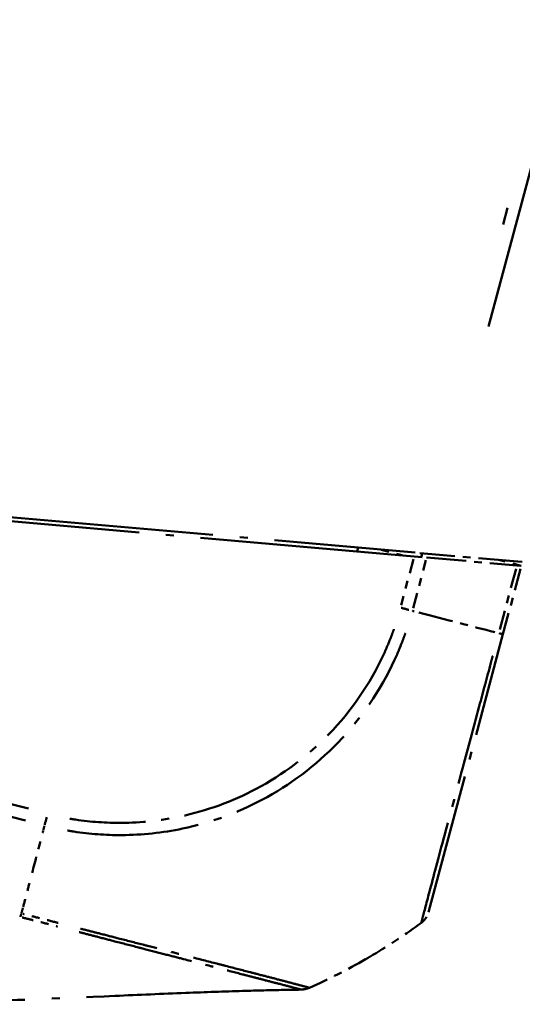
# Model space of a CAD drawing. Units: millimetres. Extents: x 1 to 593, y 1 to 419.
# Drawn here: x 443 to 449, y 31 to 43 of the extents above; entities that cross this region are included whole.
import ezdxf

# ---------------------------------------------------------------- set-up
doc = ezdxf.new("R2010")
doc.units = ezdxf.units.MM
doc.linetypes.add('LONG_DASH_DOTTED', pattern=[0.3001, 0.2362, -0.0295, 0.0049, -0.0295])
doc.layers.add('Bemaßung (ISO)', color=1, linetype='Continuous', lineweight=25)
doc.layers.add('Überlagern (ISO)', color=7, linetype='LONG_DASH_DOTTED', lineweight=50)
doc.styles.add('3_5', font='isocpeur.ttf', dxfattribs={"width": 1.1})
doc.dimstyles.new('18-Bopla 3_5', dxfattribs={"dimtxt": 3.5, "dimasz": 2.5, "dimexe": 1, "dimexo": 0, "dimgap": 0.2, "dimtad": 1, "dimdec": 6, "dimrnd": 1e-08, "dimtxsty": '3_5', "dimcen": 0.09, "dimdle": 7, "dimclrd": 1, "dimclre": 1, "dimclrt": 5, "dimadec": 6, "dimazin": 2, "dimtfac": 0.714286, "dimtdec": 3, "dimtmove": 0, "dimatfit": 3, "dimfxl": 1, "dimtolj": 1, "dimlwd": 25, "dimlwe": 25, "dimarcsym": 0})

# ---------------------------------------------------------------- blocks, each defined once
blk = doc.blocks.new('*D40')
at = {"layer": 'Bemaßung (ISO)', "color": 1, "linetype": 'Continuous', "lineweight": 25}
blk.add_arc((437.846, 32.449), 47.431, 78.0203, 176.9797, dxfattribs=at)
at = {"layer": 'Bemaßung (ISO)', "color": 1, "linetype": 'Continuous'}
for points in [[(447.788, 79.253), (447.594, 78.442), (450.122, 78.264)], [(390.897, 34.937), (390.064, 34.959), (390.415, 32.449)]]:
    blk.add_solid(points, dxfattribs=at)
at = {"layer": 'Defpoints', "color": 0, "linetype": 'Continuous'}
for p in [(421.623, 77.02), (439.076, 37.041), (431.389, 32.449), (437.846, 32.449)]:
    blk.add_point(p, dxfattribs=at)
at = {"layer": 'Bemaßung (ISO)', "color": 5, "linetype": 'Continuous', "lineweight": 25, "insert": (405.337, 67.542), "char_height": 3.5, "attachment_point": 7, "rotation": 37.5, "style": '3_5'}
blk.add_mtext('\\A1;105°', dxfattribs=at)

msp = doc.modelspace()

# ---------------------------------------------------------------- linework, layer by layer
at = {"layer": 'Überlagern (ISO)', "ltscale": 44.588703}
msp.add_line((462.4625529, 90.8474759), (448.6094504, 39.1469934), dxfattribs=at)
at = {"layer": 'Überlagern (ISO)', "ltscale": 44.547565}
msp.add_line((448.7661157, 39.1305751), (462.6064382, 90.7833619), dxfattribs=at)
at = {"layer": 'Überlagern (ISO)', "ltscale": 11.540923}
msp.add_line((439.076442, 37.0414418), (447.8398336, 36.2747444), dxfattribs=at)
at = {"layer": 'Überlagern (ISO)', "ltscale": 11.474479}
msp.add_line((447.8270178, 36.2264371), (439.1140792, 36.9887205), dxfattribs=at)
at = {"layer": 'Überlagern (ISO)', "ltscale": 0.065495}
msp.add_line((447.1183648, 36.3378647), (447.1054238, 36.2895684), dxfattribs=at)
at = {"layer": 'Überlagern (ISO)', "ltscale": 0.352153}
msp.add_line((447.4089482, 36.3099705), (447.6689021, 36.2427419), dxfattribs=at)
at = {"layer": 'Überlagern (ISO)', "ltscale": 0.791406}
msp.add_line((447.8183429, 36.1940622), (447.6621958, 35.6113131), dxfattribs=at)
at = {"layer": 'Überlagern (ISO)', "ltscale": 0.823174}
msp.add_line((447.8126967, 35.5728786), (447.9751109, 36.1790169), dxfattribs=at)
at = {"layer": 'Überlagern (ISO)', "ltscale": 0.223539}
msp.add_line((447.8270178, 36.2264371), (447.9841339, 36.2126912), dxfattribs=at)
at = {"layer": 'Überlagern (ISO)', "ltscale": 0.223931}
msp.add_line((447.9972089, 36.2609758), (447.8398336, 36.2747444), dxfattribs=at)
at = {"layer": 'Überlagern (ISO)', "ltscale": 0.095865}
msp.add_line((447.9276149, 36.2670646), (447.9169554, 36.2272827), dxfattribs=at)
at = {"layer": 'Überlagern (ISO)', "ltscale": 2.119776}
msp.add_line((447.9841339, 36.2126912), (449.1239368, 36.1129714), dxfattribs=at)
at = {"layer": 'Überlagern (ISO)', "ltscale": 2.119244}
msp.add_line((449.1367442, 36.1612794), (447.9972089, 36.2609758), dxfattribs=at)
at = {"layer": 'Überlagern (ISO)', "ltscale": 0.462243}
msp.add_line((449.1791272, 36.1081429), (448.8904895, 36.1827897), dxfattribs=at)
at = {"layer": 'Überlagern (ISO)', "ltscale": 1.045931}
msp.add_line((449.1124724, 36.0701856), (448.9061129, 35.3000415), dxfattribs=at)
at = {"layer": 'Überlagern (ISO)', "ltscale": 1.17302}
msp.add_line((448.9476957, 35.2444288), (449.1791272, 36.1081429), dxfattribs=at)
at = {"layer": 'Überlagern (ISO)', "ltscale": 0.221112}
msp.add_line((449.1239368, 36.1129714), (449.1791272, 36.1081429), dxfattribs=at)
at = {"layer": 'Überlagern (ISO)', "ltscale": 0.221481}
msp.add_line((449.1920681, 36.1564392), (449.1367442, 36.1612794), dxfattribs=at)
at = {"layer": 'Überlagern (ISO)', "ltscale": 7.509426}
msp.add_line((448.007783, 31.7366268), (448.9476957, 35.2444288), dxfattribs=at)
at = {"layer": 'Überlagern (ISO)', "ltscale": 5.883022}
msp.add_line((442.9568472, 33.0426615), (438.6154776, 34.1654159), dxfattribs=at)
at = {"layer": 'Überlagern (ISO)', "ltscale": 5.883953}
msp.add_line((438.5752458, 34.0151166), (442.9173019, 32.8921845), dxfattribs=at)
at = {"layer": 'Überlagern (ISO)', "ltscale": 0.97215}
msp.add_arc((443.4666511, 37.6386181), 7.5, 300.43045234, 306.09199943, dxfattribs=at)
at = {"layer": 'Überlagern (ISO)', "ltscale": 0.049657}
msp.add_arc((443.4666511, 37.6386181), 7.5, 306.09199943, 306.38173988, dxfattribs=at)
at = {"layer": 'Überlagern (ISO)', "ltscale": 1.042384}
msp.add_arc((443.4666511, 37.6386181), 7.5, 293.90469568, 299.97521249, dxfattribs=at)
at = {"layer": 'Überlagern (ISO)', "ltscale": 0.078078}
msp.add_arc((443.4666511, 37.6386181), 7.5, 299.97521249, 300.43045234, dxfattribs=at)
at = {"layer": 'Überlagern (ISO)', "ltscale": 0.197261}
msp.add_ellipse((447.6518084, 35.5831241), major_axis=(-0.2408654, 0.0669616), ratio=0.0084982105, start_param=1.6152577556, end_param=2.2170131313, dxfattribs=at)
at = {"layer": 'Überlagern (ISO)', "ltscale": 0.036896}
msp.add_ellipse((443.2418012, 36.8145868), major_axis=(7.2444395, -1.9411587), ratio=0.0088072352, start_param=5.3959803655, end_param=5.3997404734, dxfattribs=at)
at = {"layer": 'Überlagern (ISO)', "ltscale": 1.858984}
msp.add_ellipse((443.2418012, 36.8145868), major_axis=(7.2444395, -1.9411587), ratio=0.0088072352, start_param=5.4104465615, end_param=5.5993960397, dxfattribs=at)
at = {"layer": 'Überlagern (ISO)', "ltscale": 0.198646}
msp.add_ellipse((448.7062142, 35.3091336), major_axis=(0.2414815, -0.0647048), ratio=0.0085944204, start_param=5.6435407141, end_param=6.2495198023, dxfattribs=at)
at = {"layer": 'Überlagern (ISO)', "ltscale": 0.198905}
msp.add_ellipse((443.1961173, 32.9830242), major_axis=(0.062595, 0.2420369), ratio=0.0101664343, start_param=4.0632259365, end_param=4.6699963867, dxfattribs=at)
at = {"layer": 'Überlagern (ISO)', "ltscale": 0.094493}
msp.add_ellipse((444.2583128, 37.4332953), major_axis=(1.8337097, 7.2722278), ratio=0.0101659215, start_param=4.0193536582, end_param=4.0289674063, dxfattribs=at)
at = {"layer": 'Überlagern (ISO)', "ltscale": 0.880493}
msp.add_ellipse((444.2583128, 37.4332953), major_axis=(1.8337097, 7.2722278), ratio=0.0101659215, start_param=3.9178604144, end_param=4.0073575772, dxfattribs=at)
at = {"layer": 'Überlagern (ISO)', "ltscale": 0.057371}
msp.add_ellipse((444.2583128, 37.4332953), major_axis=(1.8337097, 7.2722278), ratio=0.0101659215, start_param=4.0126541377, end_param=4.0184950651, dxfattribs=at)
at = {"layer": 'Überlagern (ISO)', "ltscale": 0.376474}
msp.add_ellipse((444.2583128, 37.4332953), major_axis=(1.8337097, 7.2722278), ratio=0.0101659215, start_param=3.8724897503, end_param=3.9107621078, dxfattribs=at)
at = {"layer": 'Überlagern (ISO)', "ltscale": 0.380421}
msp.add_ellipse((444.2583128, 37.4332953), major_axis=(1.8337097, 7.2722278), ratio=0.0101659215, start_param=3.8295413466, end_param=3.8682149734, dxfattribs=at)
at = {"layer": 'Überlagern (ISO)', "ltscale": 0.144413}
msp.add_ellipse((444.2583128, 37.4332953), major_axis=(1.8337097, 7.2722278), ratio=0.0101659215, start_param=3.8118894929, end_param=3.8265768476, dxfattribs=at)
at = {"layer": 'Überlagern (ISO)', "ltscale": 0.219812}
msp.add_ellipse((447.7663015, 31.8013315), major_axis=(0.2414815, -0.0647048), ratio=0.999932552, start_param=5.6126695775, end_param=6.2831853072, dxfattribs=at)
at = {"layer": 'Überlagern (ISO)', "ltscale": 0.019279}
msp.add_open_spline([(447.9169554, 36.2272827), (447.9162005, 36.2244656), (447.9153432, 36.2216354), (447.9143879, 36.2187932)], degree=3, dxfattribs=at)
at = {"layer": 'Überlagern (ISO)', "ltscale": 6.760421}
msp.add_open_spline([(447.5702416, 35.3077208), (447.5633873, 35.2880218), (447.5563197, 35.2683997), (447.5157065, 35.1599461), (447.479085, 35.0721761), (447.2673218, 34.6169676), (447.034634, 34.2766637), (446.4823209, 33.7057708), (446.1684636, 33.4712918), (445.5303421, 33.1318335), (445.2037787, 33.0137998), (444.626367, 32.8912602), (444.3794601, 32.8645894), (443.9366986, 32.8622559), (443.7421727, 32.8746644), (443.5259072, 32.907354), (443.5009048, 32.9116766), (443.4759749, 32.9164069)], degree=3, knots=[0.0570162276, 0.0570162276, 0.0570162276, 0.0570162276, 0.0695293766, 0.0695293766, 0.1265027347, 0.1265027347, 0.3705933573, 0.3705933573, 0.6000479018, 0.6000479018, 0.8036235286, 0.8036235286, 0.9520694431, 0.9520694431, 1.0680809531, 1.0680809531, 1.0833083246, 1.0833083246, 1.0833083246, 1.0833083246], dxfattribs=at)
at = {"layer": 'Überlagern (ISO)', "ltscale": 7.051744}
msp.add_open_spline([(443.446505, 32.7668511), (443.4735287, 32.7617202), (443.5006421, 32.7569802), (443.7301672, 32.7216045), (443.9288084, 32.7076978), (444.3904466, 32.7094089), (444.6481184, 32.7368781), (445.2499919, 32.8637955), (445.5909237, 32.9867232), (446.2567007, 33.3401919), (446.5830483, 33.5853766), (447.1585816, 34.1815743), (447.4010157, 34.5362293), (447.6208429, 35.0110663), (447.6588607, 35.1029518), (447.7007791, 35.2155627), (447.7081031, 35.2361656), (447.7152326, 35.2569618)], degree=3, knots=[-1.0835921404, -1.0835921404, -1.0835921404, -1.0835921404, -1.0680809531, -1.0680809531, -0.9520694431, -0.9520694431, -0.8036235286, -0.8036235286, -0.6000479018, -0.6000479018, -0.3705933573, -0.3705933573, -0.1265027347, -0.1265027347, -0.0695293766, -0.0695293766, -0.0570311653, -0.0570311653, -0.0570311653, -0.0570311653], dxfattribs=at)
at = {"layer": 'Überlagern (ISO)', "ltscale": 7.051152}
msp.add_open_spline([(448.8184786, 34.9699016), (448.8137923, 34.9522141), (448.8090983, 34.9345657), (448.7550284, 34.7324832), (448.7059132, 34.5498225), (448.5869631, 34.1078511), (448.5187524, 33.8550536), (448.3777153, 33.3312302), (448.306252, 33.0648335), (448.1600597, 32.5218777), (448.0910766, 32.2609312), (447.9903815, 31.8824659), (447.9559733, 31.7541505), (447.9302205, 31.6557935), (447.9255354, 31.6376882), (447.9209627, 31.6194502), (447.9199819, 31.6152755), (447.9191979, 31.6120074)], degree=3, knots=[-1.082002545, -1.082002545, -1.082002545, -1.082002545, -1.0715901163, -1.0715901163, -0.9622470313, -0.9622470313, -0.802044097, -0.802044097, -0.6139842797, -0.6139842797, -0.3699597717, -0.3699597717, -0.1520368914, -0.1520368914, -0.0852239764, -0.0852239764, -0.0569475024, -0.0569475024, -0.0569475024, -0.0569475024], dxfattribs=at)
at = {"layer": 'Überlagern (ISO)', "ltscale": 0.12385}
msp.add_rational_spline([(442.8654113, 31.7162082), (442.8600734, 31.6979458), (442.8558993, 31.6845012), (442.853063, 31.6764674)], [0.997917565283, 0.986080682996, 0.986080689052, 0.997917583449], degree=3, dxfattribs=at)
at = {"layer": 'Überlagern (ISO)', "ltscale": 0.598923}
msp.add_open_spline([(443.3300092, 31.6000247), (443.3192796, 31.6027961), (443.3085443, 31.6055739), (443.2264236, 31.6268513), (443.1543875, 31.6456365), (443.0180918, 31.6801954), (442.9543116, 31.6959423), (442.8932898, 31.7121413), (442.8912506, 31.7126842), (442.8892163, 31.7132274)], degree=3, knots=[9.123971252949, 9.123971252949, 9.123971252949, 9.123971252949, 9.130407705168, 9.130407705168, 9.173168187891, 9.173168187891, 9.21030336817, 9.21030336817, 9.211590694899, 9.211590694899, 9.211590694899, 9.211590694899], dxfattribs=at)
at = {"layer": 'Überlagern (ISO)', "ltscale": 0.604919}
msp.add_open_spline([(442.8772572, 31.6688545), (442.8790687, 31.6683911), (442.8808804, 31.6679282), (442.9432389, 31.6520117), (443.0041164, 31.6368301), (443.1348803, 31.6032418), (443.2047601, 31.5849548), (443.2888861, 31.5630796), (443.3034114, 31.5593052), (443.319329, 31.5551712), (443.3207373, 31.5548055), (443.3221456, 31.5544398)], degree=3, knots=[-9.21141477784, -9.21141477784, -9.21141477784, -9.21141477784, -9.21030336817, -9.21030336817, -9.173168187891, -9.173168187891, -9.130407705168, -9.130407705168, -9.121471906335, -9.121471906335, -9.120604420622, -9.120604420622, -9.120604420622, -9.120604420622], dxfattribs=at)
at = {"layer": 'Überlagern (ISO)', "ltscale": 6.202894}
msp.add_open_spline([(443.5966266, 31.4833278), (443.6117003, 31.4794297), (443.6267538, 31.4755375), (443.7044455, 31.4554537), (443.7667303, 31.4393667), (443.9017951, 31.4044807), (443.9743603, 31.3857366), (444.1476858, 31.3409726), (444.2475755, 31.3151802), (444.3767782, 31.2817985), (444.4079674, 31.2737386), (444.527603, 31.2428165), (444.6144044, 31.22037), (444.7726005, 31.1794464), (444.8445275, 31.1608307), (445.0333509, 31.1119565), (445.1468061, 31.0825993), (445.2901293, 31.0455393), (445.3253713, 31.0364277), (445.4672113, 30.9997604), (445.5676335, 30.9738171), (445.6934918, 30.9412815), (445.7257643, 30.9329376), (445.8220546, 30.9080373), (445.8826219, 30.8923701), (446.0042148, 30.860917), (446.0633641, 30.8456133), (446.1883226, 30.8132457), (446.2474436, 30.7978769), (446.3212605, 30.7786359), (446.3441887, 30.7726407), (446.3675242, 30.766673), (446.3731192, 30.7652653), (446.3805594, 30.7634156), (446.3830052, 30.7628151), (446.3850848, 30.7622962)], degree=3, knots=[-9.06383469314, -9.06383469314, -9.06383469314, -9.06383469314, -9.05441012573, -9.05441012573, -9.01512772444, -9.01512772444, -8.96852485537, -8.96852485537, -8.90245926278, -8.90245926278, -8.88124441046, -8.88124441046, -8.82048245097, -8.82048245097, -8.76757881406, -8.76757881406, -8.67789672612, -8.67789672612, -8.64789764295, -8.64789764295, -8.55466295088, -8.55466295088, -8.52114795945, -8.52114795945, -8.45134304176, -8.45134304176, -8.36910531879, -8.36910531879, -8.25410173309, -8.25410173309, -8.17890178342, -8.17890178342, -8.15006628966, -8.15006628966, -8.13278995573, -8.13278995573, -8.13278995573, -8.13278995573], dxfattribs=at)
at = {"layer": 'Überlagern (ISO)', "ltscale": 6.370883}
msp.add_open_spline([(446.4948791, 30.7844319), (446.4931219, 30.7848179), (446.4911783, 30.7852597), (446.4843218, 30.7869087), (446.4786534, 30.7883366), (446.4550917, 30.7944434), (446.4318559, 30.8006586), (446.3567232, 30.8205706), (446.2963342, 30.836481), (446.1684752, 30.8700076), (446.1078737, 30.8858561), (445.9830005, 30.9183159), (445.9206945, 30.93444), (445.8215739, 30.9600669), (445.7883521, 30.9686571), (445.6588331, 31.0021827), (445.5555686, 31.0289867), (445.4095172, 31.0666988), (445.3732032, 31.076059), (445.2254679, 31.11407), (445.1083974, 31.1440387), (444.9135384, 31.1939283), (444.8393053, 31.2129371), (444.6761542, 31.2547475), (444.5866966, 31.2777015), (444.4634702, 31.309362), (444.4313497, 31.3176171), (444.2983041, 31.3518084), (444.195484, 31.3782224), (444.017136, 31.4239774), (443.9424926, 31.4431129), (443.8035571, 31.4786989), (443.7395413, 31.4950668), (443.6538211, 31.5169899), (443.632445, 31.5224559), (443.6110309, 31.5279325)], degree=3, knots=[8.13726670425, 8.13726670425, 8.13726670425, 8.13726670425, 8.15006628966, 8.15006628966, 8.17890178342, 8.17890178342, 8.25410173309, 8.25410173309, 8.36910531879, 8.36910531879, 8.45134304176, 8.45134304176, 8.52114795945, 8.52114795945, 8.55466295088, 8.55466295088, 8.64789764295, 8.64789764295, 8.67789672612, 8.67789672612, 8.76757881406, 8.76757881406, 8.82048245097, 8.82048245097, 8.88124441046, 8.88124441046, 8.90245926278, 8.90245926278, 8.96852485537, 8.96852485537, 9.01512772444, 9.01512772444, 9.05441012573, 9.05441012573, 9.06742788502, 9.06742788502, 9.06742788502, 9.06742788502], dxfattribs=at)
at = {"layer": 'Überlagern (ISO)', "ltscale": 11.463608}
msp.add_open_spline([(446.3933286, 30.757375), (446.3736919, 30.7570952), (446.3490952, 30.7567299), (446.2773471, 30.7555952), (446.2268993, 30.7547224), (446.0210065, 30.7507832), (445.8469865, 30.746633), (445.435495, 30.7345496), (445.1892818, 30.7259186), (444.6476353, 30.7047698), (444.3473017, 30.6917816), (443.3183115, 30.6468007), (442.5848157, 30.6142437), (441.2293546, 30.5786356), (440.6033181, 30.5721803), (439.6836468, 30.5892499), (439.3754535, 30.5997089), (438.9258318, 30.6233721), (438.7786594, 30.6325683), (438.5630936, 30.6481709), (438.4911871, 30.6537004), (438.3367666, 30.6663866), (438.2514271, 30.6738615), (438.1672907, 30.6818058)], degree=3, knots=[0, 0, 0, 0, 0.023828621, 0.023828621, 0.067561105, 0.067561105, 0.1959610825, 0.1959610825, 0.3492704133, 0.3492704133, 0.5302109693, 0.5302109693, 0.9704669138, 0.9704669138, 1.3529817551, 1.3529817551, 1.5483905083, 1.5483905083, 1.6464467796, 1.6464467796, 1.6949447519, 1.6949447519, 1.7456776016, 1.7456776016, 1.7456776016, 1.7456776016], dxfattribs=at)
at = {"layer": 'Überlagern (ISO)', "ltscale": 6.861061}
msp.add_open_spline([(446.3927386, 30.7588681), (446.3931323, 30.7587755), (446.3943745, 30.7590948), (446.3945319, 30.7588909), (446.3945949, 30.7588512), (446.3955547, 30.7584087), (446.3955744, 30.757969), (446.3952264, 30.7575047), (446.3945768, 30.7574112), (446.3936742, 30.7573827)], degree=3, knots=[-8.022946554, -8.022946554, -8.022946554, -8.022946554, -7.9169498546, -7.9169498546, -7.8813210976, -7.8813210976, -7.4472515086, -7.4472515086, -6.9768036193, -6.9768036193, -6.9768036193, -6.9768036193], dxfattribs=at)
at = {"layer": 'Überlagern (ISO)', "ltscale": 0.092988}
msp.add_rational_spline([(446.4672648, 30.7683254), (446.4443122, 30.7621749), (446.4207734, 30.759214), (446.3970886, 30.759467)], [0.988873397852, 0.985899948627, 0.98907218546, 0.998390108351], degree=3, dxfattribs=at)
at = {"layer": 'Überlagern (ISO)', "ltscale": 0.057008}
msp.add_open_spline([(446.5056505, 30.7818371), (446.4995859, 30.7791523), (446.493488, 30.7767377), (446.4846438, 30.7735803), (446.4816578, 30.7725799), (446.4759852, 30.7707786), (446.4732724, 30.7699753), (446.4710795, 30.7693527)], degree=3, knots=[0, 0, 0, 0, 0.0041787673446, 0.0041787673446, 0.0063869310482, 0.0063869310482, 0.0086896790236, 0.0086896790236, 0.0086896790236, 0.0086896790236], dxfattribs=at)

# ---------------------------------------------------------------- dimensions: what is measured, and where the dimension line sits
at = {"layer": 'Bemaßung (ISO)', "color": 1, "linetype": 'Continuous', "lineweight": 25}
dim = msp.add_angular_dim_3p(base=(421.62345857, 77.01992383), center=(437.84592098, 32.44907467), p1=(439.07644204, 37.04144178), p2=(431.38901634, 32.44907467), dimstyle='18-Bopla 3_5', override={"dimgap": 0.2, "dimse1": 1, "dimse2": 1, "dimadec": 6, "dimtol": 0, "dimlim": 0, "dimtp": 0, "dimtm": 0, "dimtdec": 2}, dxfattribs=at)
dim.commit()
dim.dimension.update_dxf_attribs({"geometry": '*D40', "text_midpoint": (408.97157077, 70.07886049), "dimtype": 165})

doc.saveas('drawing.dxf')
